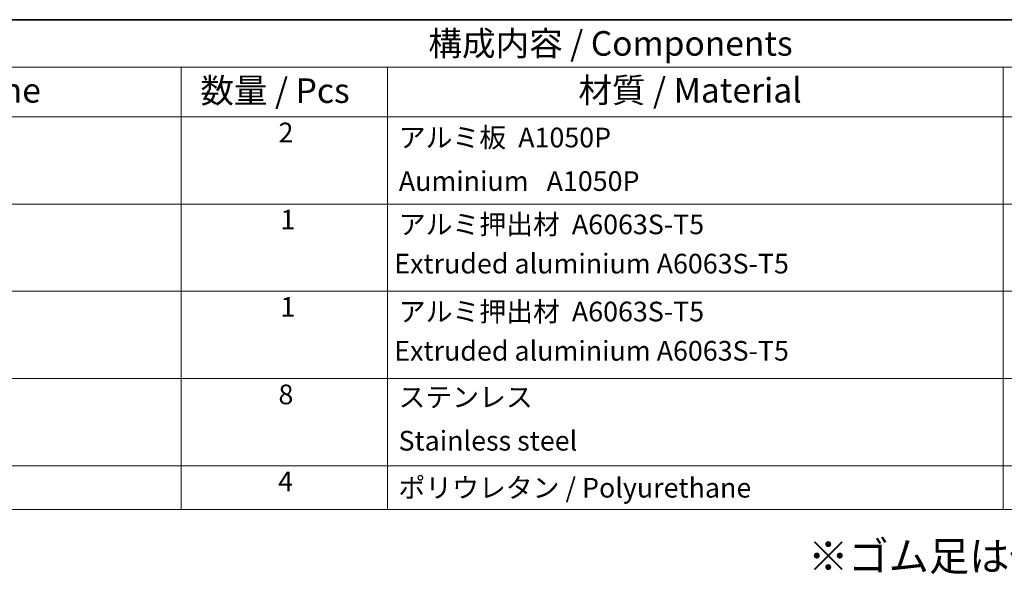
# Model space of a CAD drawing. Units: millimetres. Extents: x 29 to 4956, y 16 to 1000.
# Drawn here: x 466 to 666, y 465 to 578 of the extents above; entities that cross this region are included whole.
import ezdxf

# ---------------------------------------------------------------- set-up
doc = ezdxf.new("R2010")
doc.units = ezdxf.units.MM
doc.header["$LTSCALE"] = 2
doc.layers.add('Border (ISO)', color=7, linetype='Continuous', lineweight=35)
doc.layers.add('Symbol (ISO)', color=7, linetype='Continuous', lineweight=18)
doc.styles.add('Note Text (TK)', font='MS PGothic.ttf')
doc.styles.add('Note Text (TK2)', font='MS PGothic.ttf')

# ---------------------------------------------------------------- blocks, each defined once
blk = doc.blocks.new('図面枠 tk図枠')
at = {"layer": 'Border (ISO)'}
blk.add_line((14.5, 289), (405.5, 289), dxfattribs=at)
blk = doc.blocks.new('構成内容')
at = {"layer": 'Symbol (ISO)'}
for p, q in [((405.5, 289), (186.74, 289)), ((405.5, 284.16), (186.74, 284.16)), ((249.3, 284.16), (249.3, 279.12)), ((270.26, 284.16), (270.26, 279.12)), ((332.83, 284.16), (332.83, 279.12)), ((405.5, 279.12), (186.74, 279.12)), ((249.3, 279.12), (249.3, 239.22)), ((270.26, 279.12), (270.26, 239.22)), ((332.83, 279.12), (332.83, 239.22)), ((405.5, 270.25), (186.74, 270.25)), ((405.5, 261.39), (186.74, 261.39)), ((405.5, 252.52), (186.74, 252.52)), ((405.5, 243.66), (186.74, 243.66)), ((405.5, 239.22), (186.74, 239.22))]:
    blk.add_line(p, q, dxfattribs=at)
at = {"layer": 'Symbol (ISO)', "color": 7, "attachment_point": 7}
for s, insert, char_height, style in [('構成内容 / Components', (274.43, 284.56), 2.5, 'Note Text (TK)'), ('名称 / Part name', (208.85, 279.79), 2.5, 'Note Text (TK)'), ('数量 / Pcs', (251.25, 279.76), 2.5, 'Note Text (TK)'), ('材質 / Material', (289.67, 279.8), 2.5, 'Note Text (TK)'), ('2', (259.2, 275.91), 2, 'Note Text (TK2)'), ('アルミ板  A1050P', (271.42, 275.4), 2, 'Note Text (TK2)'), ('\\PAuminium   A1050P', (271.42, 270.97), 2, 'Note Text (TK2)'), ('1', (259.38, 267.05), 2, 'Note Text (TK2)'), ('アルミ押出材  A6063S-T5', (271.42, 266.57), 2, 'Note Text (TK2)'), (' Extruded aluminium A6063S-T5', (270.35, 262.58), 2, 'Note Text (TK2)'), ('1', (259.38, 258.18), 2, 'Note Text (TK2)'), ('アルミ押出材  A6063S-T5 ', (271.42, 257.71), 2, 'Note Text (TK2)'), (' Extruded aluminium A6063S-T5', (270.35, 253.72), 2, 'Note Text (TK2)'), ('8', (259.19, 249.29), 2, 'Note Text (TK2)'), ('ステンレス', (271.39, 249.01), 2, 'Note Text (TK2)'), ('Stainless steel', (271.39, 244.58), 2, 'Note Text (TK2)'), ('4', (259.15, 240.45), 2, 'Note Text (TK2)'), ('ポリウレタン / Polyurethane', (271.38, 239.8), 2, 'Note Text (TK2)')]:
    blk.add_mtext(s, dxfattribs=dict(at, insert=insert, char_height=char_height, style=style))

msp = doc.modelspace()

# ---------------------------------------------------------------- block references
at = {"xscale": 2, "yscale": 2, "zscale": 2}
msp.add_blockref('図面枠 tk図枠', (0, 0), dxfattribs=at)
at = {"layer": 'Symbol (ISO)', "xscale": 2, "yscale": 2, "zscale": 2}
msp.add_blockref('構成内容', (0, 0), dxfattribs=at)

# ---------------------------------------------------------------- texts
at = {"layer": 'Symbol (ISO)', "insert": (626.0467, 471.9429), "char_height": 6, "width": 168.526325, "attachment_point": 1, "line_spacing_factor": 1.5, "style": 'Note Text (TK)'}
msp.add_mtext('{\\fＭＳ Ｐゴシック|b0|i0;\\H6.0000;※ゴム足は任意の場所に貼り付けできます。}', dxfattribs=at)

doc.saveas('drawing.dxf')
